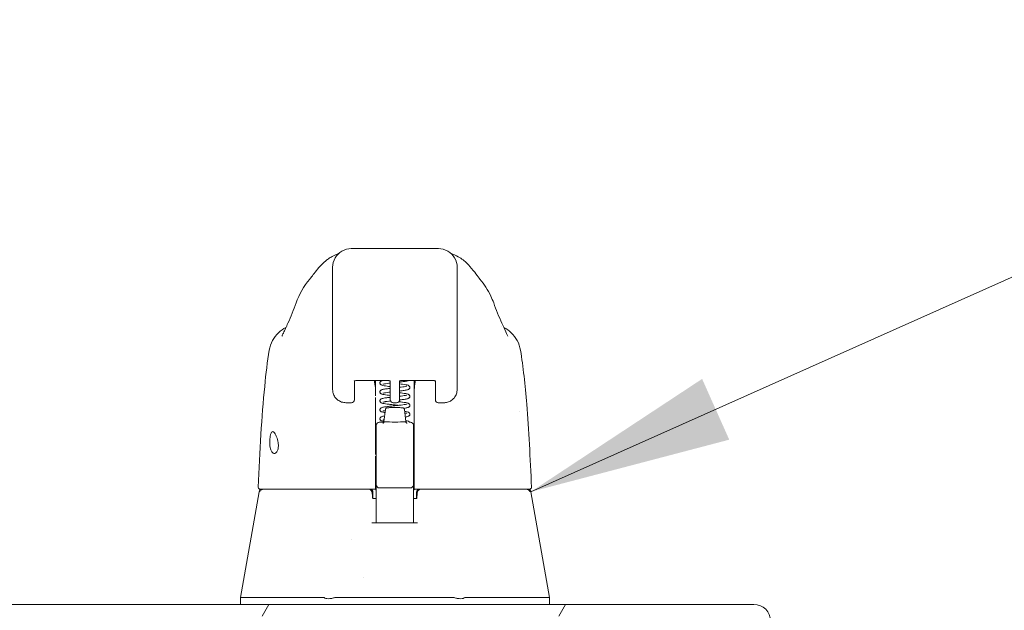
# Model space of a CAD drawing. Units: inches. Extents: x 11 to 211, y 4 to 130.
# Drawn here: x 168 to 174, y 39 to 43 of the extents above; entities that cross this region are included whole.
import ezdxf

# ---------------------------------------------------------------- set-up
doc = ezdxf.new("R2010")
doc.units = ezdxf.units.IN
doc.header["$LTSCALE"] = 13
doc.header["$MEASUREMENT"] = 0
for name, color, linetype, lineweight in [('Hatch (ANSI)', 7, 'Continuous', 5), ('Symbol (ANSI)', 7, 'Continuous', 5), ('Visible (ANSI)', 7, 'Continuous', 5)]:
    doc.layers.add(name, color=color, linetype=linetype, lineweight=lineweight)
doc.styles.add('TAHOMA', font='tahoma.ttf')
doc.dimstyles.new('Default (ANSI)$7', dxfattribs={"dimscale": 13, "dimtxt": 0.07, "dimasz": 0.098425, "dimexe": 0.125, "dimexo": 0.0625, "dimgap": 0.031496, "dimtad": 0, "dimtih": 1, "dimtoh": 1, "dimrnd": 1e-08, "dimzin": 0, "dimdsep": 46, "dimtxsty": 'TAHOMA', "dimcen": 0.09, "dimdle": 0.393701, "dimclrd": 256, "dimclre": 256, "dimclrt": 256, "dimadec": 0, "dimazin": 0, "dimtfac": 1, "dimtofl": 0, "dimtmove": 0, "dimatfit": 3, "dimfxl": 1, "dimtolj": 1, "dimtzin": 0, "dimlwd": -1, "dimlwe": -1, "dimarcsym": 0})

msp = doc.modelspace()

# ---------------------------------------------------------------- hatches: boundary and pattern name
at = {"layer": 'Hatch (ANSI)'}
h = msp.add_hatch(dxfattribs=at)
h.set_pattern_fill('ANSI31', color=256, scale=13, angle=15, style=0)
edge = h.paths.add_edge_path()
edge.add_line((172.24954, 39.37334), (172.24954, 39.25059))
edge.add_line((172.24954, 39.25059), (172.24954, 39.24359))
edge.add_line((172.24954, 39.24359), (172.24954, 38.60359))
edge.add_line((172.24954, 38.60359), (172.32354, 38.60359))
edge.add_line((172.32354, 38.60359), (172.32354, 39.37334))
edge.add_ellipse((172.21829, 39.37334), major_axis=(0, 0.10525), ratio=1, start_angle=270, end_angle=360)
edge.add_line((172.21829, 39.47859), (150.05379, 39.47859))
edge.add_ellipse((150.05379, 39.37334), major_axis=(-0.10525, 0), ratio=1, start_angle=270, end_angle=360)
edge.add_line((149.94854, 39.37334), (149.94854, 38.72859))
edge.add_line((149.94854, 38.72859), (150.00704, 38.72859))
edge.add_line((150.00704, 38.72859), (150.02254, 38.72859))
edge.add_line((150.02254, 38.72859), (150.02254, 38.75485))
edge.add_line((150.02254, 38.75485), (150.02254, 39.22402))
edge.add_line((150.02254, 39.22402), (150.02254, 39.24359))
edge.add_line((150.02254, 39.24359), (150.02254, 39.25059))
edge.add_line((150.02254, 39.25059), (150.02254, 39.37334))
edge.add_ellipse((150.05379, 39.37334), major_axis=(0, 0.03125), ratio=1, start_angle=0, end_angle=90, ccw=False)
edge.add_line((150.05379, 39.40459), (150.17654, 39.40459))
edge.add_line((150.17654, 39.40459), (150.55854, 39.40459))
edge.add_line((150.55854, 39.40459), (171.71354, 39.40459))
edge.add_line((171.71354, 39.40459), (172.09554, 39.40459))
edge.add_line((172.09554, 39.40459), (172.21829, 39.40459))
edge.add_ellipse((172.21829, 39.37334), major_axis=(0.03125, 0), ratio=1, start_angle=0, end_angle=90, ccw=False)

# ---------------------------------------------------------------- linework, layer by layer
at = {"layer": 'Visible (ANSI)'}
for p, q in [((170.22413, 41.7275), (169.67295, 41.7275)), ((169.55484, 41.11726), (169.55484, 41.60939)), ((170.34224, 41.11726), (170.34224, 41.60939)), ((170.48632, 41.53545), (170.48629, 41.53549)), ((169.27184, 41.23463), (169.27184, 41.23463)), ((170.62524, 41.23463), (170.62524, 41.23463)), ((169.15446, 41.08556), (169.15446, 41.08556)), ((169.55484, 41.11726), (169.55484, 41.01497)), ((170.34224, 41.11726), (170.34224, 41.01497)), ((170.74262, 41.08556), (170.74262, 41.08556)), ((169.55484, 40.83781), (169.55484, 41.01497)), ((170.34224, 41.01497), (170.34224, 40.83781)), ((169.69263, 40.89071), (169.69263, 40.78564)), ((169.71114, 40.8945), (169.90051, 40.8945)), ((169.82649, 40.8945), (169.82649, 40.83309)), ((169.91901, 40.78564), (169.91901, 40.89071)), ((169.97807, 40.78564), (169.97807, 40.89071)), ((169.99657, 40.8945), (170.18594, 40.8945)), ((170.07059, 40.83309), (170.07059, 40.8945)), ((170.20445, 40.89071), (170.20445, 40.78564)), ((169.69263, 40.7723), (169.69263, 40.78564)), ((169.82649, 40.78606), (169.82649, 40.42724)), ((169.91901, 40.78564), (169.91901, 40.7723)), ((169.97807, 40.78564), (169.97807, 40.7723)), ((170.07059, 40.78606), (170.07059, 40.79677)), ((170.07059, 40.78606), (170.07059, 40.42724)), ((170.20445, 40.7723), (170.20445, 40.78564)), ((169.63885, 40.75379), (169.63885, 40.75379)), ((169.67413, 40.75379), (169.63885, 40.75379)), ((169.8883, 40.71049), (169.87964, 40.63442)), ((169.93752, 40.75379), (169.95956, 40.75379)), ((170.00879, 40.71049), (170.01744, 40.63442)), ((170.25823, 40.75379), (170.22295, 40.75379)), ((170.73577, 40.70005), (170.73577, 40.70007)), ((169.83043, 40.58614), (169.83043, 40.61136)), ((169.83043, 40.58614), (169.83043, 40.56247)), ((169.85011, 40.63115), (169.87918, 40.63115)), ((170.04092, 40.63115), (170.04697, 40.63115)), ((170.06665, 40.61136), (170.06665, 40.58614)), ((170.06665, 40.56247), (170.06665, 40.58614)), ((169.83043, 40.54491), (169.83043, 40.56247)), ((169.83043, 40.54491), (169.83043, 40.33151)), ((170.06665, 40.56247), (170.06665, 40.54491)), ((170.06665, 40.33151), (170.06665, 40.54491)), ((169.82649, 40.41655), (169.82649, 40.22362)), ((170.07059, 40.41655), (170.07059, 40.42724)), ((170.07059, 40.41655), (170.07059, 40.22362)), ((169.83043, 40.33151), (169.83043, 40.23491)), ((170.06665, 40.23491), (170.06665, 40.33151)), ((169.82649, 40.21754), (169.82649, 40.22362)), ((169.82649, 40.21754), (169.82649, 40.20693)), ((169.83043, 40.23491), (169.83043, 40.06505)), ((169.85011, 40.21523), (170.04697, 40.21523)), ((170.06665, 40.06505), (170.06665, 40.23491)), ((170.07059, 40.22362), (170.07059, 40.21754)), ((170.07059, 40.20693), (170.07059, 40.21754)), ((169.08952, 40.19067), (168.97181, 39.52324)), ((169.09694, 40.20693), (169.10081, 40.20693)), ((169.10081, 40.20693), (169.82649, 40.20693)), ((169.80782, 40.15198), (169.80782, 40.15198)), ((169.80998, 40.18725), (169.80998, 40.14875)), ((169.82649, 40.20693), (169.82649, 40.20623)), ((170.07059, 40.20693), (170.79627, 40.20693)), ((170.07059, 40.20623), (170.07059, 40.20693)), ((170.08553, 40.18725), (170.08553, 40.1491)), ((170.79627, 40.20693), (170.80014, 40.20693)), ((170.80809, 40.19067), (170.92592, 39.52324)), ((169.83043, 40.14788), (169.8117, 40.14788)), ((170.08341, 40.14788), (170.06665, 40.14788)), ((169.83043, 39.99417), (169.83043, 40.06505)), ((170.06665, 40.06505), (170.06665, 39.9941)), ((169.67224, 39.88621), (169.67224, 39.88621)), ((169.74993, 39.64641), (169.74993, 39.64641)), ((172.21829, 39.47859), (150.05379, 39.47859)), ((168.97181, 39.52323), (168.97181, 39.47859)), ((169.0107, 39.52324), (169.50045, 39.52324)), ((169.57357, 39.52324), (170.31851, 39.52324)), ((170.39177, 39.52324), (170.88509, 39.52324)), ((170.92457, 39.52324), (170.92592, 39.52324)), ((170.92593, 39.52295), (170.92593, 39.47859))]:
    msp.add_line(p, q, dxfattribs=at)
for centre, radius, start, end in [((169.67413, 40.7723), 0.0185, 270, 0.000136), ((169.93752, 40.7723), 0.0185, 179.999864, 270), ((169.95956, 40.7723), 0.0185, 270, 0.000113), ((170.22295, 40.7723), 0.0185, 179.999887, 270), ((169.85011, 40.61146), 0.01969, 90, 180.000129), ((170.04697, 40.61146), 0.01969, 359.999871, 90), ((169.09694, 40.21874), 0.01181, 177.724166, 269.999996), ((169.85011, 40.23491), 0.01969, 179.99972, 270), ((170.04697, 40.23491), 0.01969, 270, 0.00028), ((170.80014, 40.21874), 0.01181, 270, 2.275837), ((169.10891, 40.18725), 0.01969, 90.000061, 169.995752), ((169.78496, 40.18725), 0.01969, 4.910228, 90), ((169.7903, 40.18725), 0.01969, 0, 90), ((170.10522, 40.18725), 0.01969, 90, 180), ((170.1101, 40.18725), 0.01969, 90, 175.086526), ((172.21829, 39.37334), 0.10525, 0, 90)]:
    msp.add_arc(centre, radius, start, end, dxfattribs=at)
for centre, major_axis, ratio, start_param, end_param in [((169.50914, 41.31727), (-0.18516, 0.06682), 0.6663213, 6.2831468, 6.2831853), ((170.38794, 41.31727), (0.18516, 0.06682), 0.6663214, 0.0000023, 0.0000419), ((169.63358, 40.83781), (-0.07874, 0), 0.8660254, 0, 0.0000198), ((169.78392, 40.83121), (-0.04251, -0.00342), 0.6696875, 3.0878128, 3.1637798), ((170.11317, 40.83121), (-0.04252, 0.00342), 0.6696298, 6.2609979, 6.3369583), ((169.8264, 39.45202), (0.00007, 1.6849), 0.0000304, 5.6365528, 5.6732292), ((170.07065, 39.45199), (0.00005, -1.68494), 0.0000203, 3.7512131, 3.7878975), ((169.94854, 40.63441), (-0.0689, 0), 0.0427818, 6.2783193, 9.429644), ((169.8101, 40.12705), (-0.09831, 1.14481), 0.0001808, 1.5166919, 1.533905), ((169.78665, 40.16756), (0.01961, 0.00168), 0.0175145, 6.2831819, 6.2995917), ((170.10841, 40.16756), (-0.01961, 0.00169), 0.0172965, 6.2693171, 6.2832029), ((169.81134, 40.15969), (0, -0.01181), 0.7942141, 6.2831678, 6.2832015), ((169.51856, 39.0698), (-0.01817, 0.45345), 0.0574961, 6.2120534, 6.2808816), ((169.51856, 39.0698), (0.05671, 0.45334), 0.172345, 0.0215571, 0.0903852), ((170.37353, 39.0698), (-0.05671, 0.45334), 0.172345, 6.1928001, 6.2616282), ((170.37353, 39.0698), (0.0183, 0.45345), 0.0579147, 0.0023376, 0.0711657), ((170.92592, 39.39425), (0, 0.12899), 0.0012735, 6.2219216, 6.2830043)]:
    msp.add_ellipse(centre, major_axis=major_axis, ratio=ratio, start_param=start_param, end_param=end_param, dxfattribs=at)
for points in [[(169.67295, 41.7275), (169.65234, 41.7275), (169.61114, 41.71646), (169.56588, 41.6712), (169.55484, 41.63), (169.55484, 41.60939)], [(170.34224, 41.60939), (170.34224, 41.63), (170.3312, 41.6712), (170.28594, 41.71646), (170.24474, 41.7275), (170.22413, 41.7275)], [(169.56784, 41.68584), (169.59469, 41.69762), (169.59219, 41.69585), (169.59302, 41.6963)], [(169.58926, 41.69269), (169.58886, 41.69232), (169.58851, 41.69197), (169.58823, 41.69168)], [(170.30406, 41.6963), (170.30489, 41.69585), (170.30239, 41.69762), (170.32924, 41.68584)], [(170.30885, 41.69168), (170.30859, 41.69196), (170.30825, 41.69229), (170.30787, 41.69264)], [(169.32398, 41.38409), (169.34344, 41.43802), (169.37177, 41.4894), (169.41075, 41.53545)], [(169.41079, 41.53549), (169.41078, 41.53548), (169.41076, 41.53546), (169.41075, 41.53545)], [(169.2721, 41.25547), (169.29115, 41.29858), (169.30846, 41.3411), (169.32398, 41.38409)], [(170.5731, 41.38409), (170.58862, 41.3411), (170.60593, 41.29858), (170.62498, 41.25547)], [(169.26839, 41.24727), (169.26961, 41.2499), (169.27085, 41.25263), (169.2721, 41.25547)], [(170.62498, 41.25547), (170.62623, 41.25263), (170.62747, 41.2499), (170.62869, 41.24727)], [(170.34224, 40.83781), (170.34224, 40.8378), (170.34224, 40.83779), (170.34224, 40.83778)], [(170.73576, 40.70004), (170.73576, 40.70005), (170.73576, 40.70006), (170.73576, 40.70006)], [(169.80257, 39.99357), (169.89857, 39.99587), (169.99483, 39.99587), (170.09084, 39.99357)], [(168.97181, 39.52323), (168.97181, 39.52324), (168.97181, 39.52324), (168.97181, 39.52324)], [(169.0107, 39.52324), (169.01055, 39.52324), (169.01041, 39.52324), (169.01026, 39.52323)], [(170.88554, 39.52323), (170.88539, 39.52324), (170.88524, 39.52324), (170.88509, 39.52324)], [(170.92457, 39.52324), (170.92457, 39.52324), (170.92457, 39.52324), (170.92457, 39.52323)], [(170.92593, 39.523), (170.92593, 39.52298), (170.92593, 39.52296), (170.92593, 39.52295)]]:
    msp.add_open_spline(points, degree=3, dxfattribs=at)
for points, knots in [([(169.41079, 41.53549), (169.41802, 41.54403), (169.43278, 41.56394), (169.46201, 41.60063), (169.47305, 41.6142), (169.49647, 41.6378), (169.50582, 41.64656), (169.52407, 41.66071), (169.53114, 41.66575), (169.54755, 41.67593), (169.55711, 41.68114), (169.56784, 41.68584)], [0, 0, 0, 0, 0.7554292, 0.7554292, 1.1322273, 1.1322273, 1.3289998, 1.3289998, 1.4323536, 1.4323536, 1.5394365, 1.5394365, 1.5394365, 1.5394365]), ([(170.32924, 41.68584), (170.34286, 41.67987), (170.35458, 41.6731), (170.37528, 41.65931), (170.3842, 41.65218), (170.40446, 41.63449), (170.41396, 41.62449), (170.43886, 41.59675), (170.45078, 41.58094), (170.47224, 41.55301), (170.48128, 41.54141), (170.48629, 41.53549)], [0, 0, 0, 0, 0.1359785, 0.1359785, 0.2850359, 0.2850359, 0.5288958, 0.5288958, 1.0161374, 1.0161374, 1.5398414, 1.5398414, 1.5398414, 1.5398414]), ([(170.48632, 41.53545), (170.51461, 41.50204), (170.53705, 41.46564), (170.56159, 41.41369), (170.56771, 41.39904), (170.5731, 41.38409)], [0, 0, 0, 0, 0.35881804, 0.35881804, 0.49584854, 0.49584854, 0.49584854, 0.49584854]), ([(169.15446, 41.08556), (169.15794, 41.10655), (169.16495, 41.12722), (169.18479, 41.16443), (169.19775, 41.1815), (169.22679, 41.20916), (169.24284, 41.22049), (169.26003, 41.22915)], [0, 0, 0, 0, 0.16208796, 0.16208796, 0.32130679, 0.32130679, 0.46769887, 0.46769887, 0.46769887, 0.46769887]), ([(169.23368, 41.17366), (169.23368, 41.17366), (169.23426, 41.17468), (169.23656, 41.17903), (169.23866, 41.18321), (169.24466, 41.19569), (169.249, 41.20509), (169.25825, 41.22527), (169.26309, 41.2359), (169.26839, 41.24727)], [0.59371854, 0.59371854, 0.59371854, 0.59371854, 0.66441799, 0.66441799, 0.76616492, 0.76616492, 0.90762965, 0.90762965, 1.03344272, 1.03344272, 1.03344272, 1.03344272]), ([(170.62869, 41.24727), (170.63918, 41.22474), (170.64812, 41.20479), (170.65731, 41.18547), (170.65961, 41.18083), (170.66236, 41.17551), (170.66316, 41.17409), (170.66339, 41.17369), (170.6634, 41.17366), (170.6634, 41.17366)], [0, 0, 0, 0, 0.24933286, 0.24933286, 0.35258645, 0.35258645, 0.42714672, 0.42714672, 0.43874894, 0.43874894, 0.43874894, 0.43874894]), ([(170.63705, 41.22915), (170.65423, 41.22049), (170.67027, 41.20918), (170.6993, 41.18153), (170.71227, 41.16447), (170.73212, 41.12725), (170.73914, 41.10656), (170.74262, 41.08556)], [0.23281217, 0.23281217, 0.23281217, 0.23281217, 0.37910022, 0.37910022, 0.53831484, 0.53831484, 0.7005188, 0.7005188, 0.7005188, 0.7005188]), ([(169.08514, 40.21922), (169.09432, 40.44824), (169.10637, 40.66674), (169.13328, 40.93751), (169.14254, 41.01357), (169.15446, 41.08556)], [0, 0, 0, 0, 1.8492585, 1.8492585, 2.6303347, 2.6303347, 2.6303347, 2.6303347]), ([(170.74262, 41.08556), (170.76, 40.98062), (170.77199, 40.86649), (170.79512, 40.58237), (170.80452, 40.40432), (170.81194, 40.21922)], [0, 0, 0, 0, 1.1385242, 1.1385242, 2.6331957, 2.6331957, 2.6331957, 2.6331957]), ([(169.63885, 40.75379), (169.62984, 40.75379), (169.62059, 40.75522), (169.60343, 40.7609), (169.59527, 40.76515), (169.58102, 40.77586), (169.57472, 40.78241), (169.56463, 40.79701), (169.56073, 40.80523), (169.5562, 40.82079), (169.55509, 40.82815), (169.55489, 40.83544)], [0, 0, 0, 0, 0.07041795, 0.07041795, 0.13927625, 0.13927625, 0.20739427, 0.20739427, 0.2755754, 0.2755754, 0.33205133, 0.33205133, 0.33205133, 0.33205133]), ([(169.69112, 40.88969), (169.69112, 40.88969), (169.69114, 40.88971), (169.69129, 40.88984), (169.69161, 40.8901), (169.6927, 40.89077), (169.6935, 40.89119), (169.69559, 40.89207), (169.69694, 40.89253), (169.70015, 40.89339), (169.70205, 40.89377), (169.70623, 40.89433), (169.70851, 40.89449), (169.71092, 40.8945), (169.71103, 40.8945), (169.71114, 40.8945)], [6.7415624, 6.7415624, 6.7415624, 6.7415624, 6.7941724, 6.7941724, 6.9685148, 6.9685148, 7.1543784, 7.1543784, 7.3626739, 7.3626739, 7.5940707, 7.5940707, 7.8420648, 7.8420648, 7.8539816, 7.8539816, 7.8539816, 7.8539816]), ([(169.82637, 40.83525), (169.8245, 40.85166), (169.8226, 40.86746), (169.82016, 40.88664), (169.81965, 40.89059), (169.81914, 40.8945)], [-0.43887511, -0.43887511, -0.43887511, -0.43887511, -0.21943725, -0.21943725, -0.16166132, -0.16166132, -0.16166132, -0.16166132]), ([(169.85405, 40.87837), (169.85405, 40.87997), (169.85439, 40.88162), (169.85554, 40.88452), (169.85635, 40.88579), (169.85804, 40.88779), (169.85893, 40.88855), (169.86107, 40.8901), (169.8623, 40.89074), (169.86615, 40.89246), (169.86884, 40.89323), (169.87276, 40.89417), (169.87348, 40.89434), (169.87422, 40.8945)], [0, 0, 0, 0, 0.0151894, 0.0151894, 0.0301063, 0.0301063, 0.04525367, 0.04525367, 0.06769154, 0.06769154, 0.11712231, 0.11712231, 0.12777569, 0.12777569, 0.12777569, 0.12777569]), ([(169.91901, 40.85571), (169.91228, 40.85649), (169.90581, 40.85727), (169.89244, 40.85904), (169.88571, 40.86005), (169.87425, 40.86214), (169.86963, 40.86316), (169.86362, 40.86534), (169.86167, 40.86615), (169.85837, 40.86864), (169.85714, 40.86981), (169.8556, 40.87224), (169.85516, 40.87313), (169.85433, 40.87543), (169.85405, 40.87692), (169.85405, 40.87837)], [0.40810307, 0.40810307, 0.40810307, 0.40810307, 0.46279621, 0.46279621, 0.53225205, 0.53225205, 0.60510723, 0.60510723, 0.64223916, 0.64223916, 0.66263012, 0.66263012, 0.67233007, 0.67233007, 0.68612776, 0.68612776, 0.68612776, 0.68612776]), ([(169.85405, 40.82188), (169.85405, 40.82348), (169.85439, 40.82513), (169.85555, 40.82802), (169.85636, 40.8293), (169.85806, 40.83131), (169.85895, 40.83207), (169.8611, 40.83362), (169.86232, 40.83425), (169.86618, 40.83597), (169.86888, 40.83675), (169.87539, 40.83831), (169.87918, 40.83904), (169.8906, 40.84097), (169.89933, 40.84216), (169.91215, 40.84373), (169.91554, 40.84413), (169.91901, 40.84454)], [0, 0, 0, 0, 0.01521672, 0.01521672, 0.03015632, 0.03015632, 0.04541097, 0.04541097, 0.06781355, 0.06781355, 0.11739904, 0.11739904, 0.16738088, 0.16738088, 0.249889, 0.249889, 0.27798959, 0.27798959, 0.27798959, 0.27798959]), ([(169.91901, 40.87739), (169.91582, 40.87702), (169.91271, 40.87664), (169.90216, 40.87533), (169.89521, 40.87438), (169.88389, 40.87256), (169.87927, 40.87164), (169.87503, 40.87054), (169.87405, 40.87022), (169.87329, 40.86994), (169.87316, 40.86987), (169.87316, 40.86987)], [0.43168397, 0.43168397, 0.43168397, 0.43168397, 0.45794135, 0.45794135, 0.5244171, 0.5244171, 0.58871723, 0.58871723, 0.61667091, 0.61667091, 0.6299247, 0.6299247, 0.6299247, 0.6299247]), ([(169.92053, 40.88969), (169.92053, 40.88969), (169.92051, 40.88971), (169.92036, 40.88984), (169.92003, 40.8901), (169.91894, 40.89077), (169.91815, 40.89119), (169.91605, 40.89207), (169.91471, 40.89253), (169.9115, 40.89339), (169.90959, 40.89377), (169.90542, 40.89433), (169.90313, 40.89449), (169.90073, 40.8945), (169.90062, 40.8945), (169.90051, 40.8945)], [3.5999698, 3.5999698, 3.5999698, 3.5999698, 3.6525798, 3.6525798, 3.8269222, 3.8269222, 4.0127857, 4.0127857, 4.2210812, 4.2210812, 4.4524781, 4.4524781, 4.7004722, 4.7004722, 4.712389, 4.712389, 4.712389, 4.712389]), ([(169.99657, 40.8945), (169.99422, 40.8945), (169.99187, 40.89435), (169.98748, 40.89378), (169.98544, 40.89337), (169.98199, 40.89242), (169.98054, 40.89189), (169.9784, 40.89093), (169.97764, 40.89048), (169.97675, 40.88988), (169.97655, 40.88969), (169.97655, 40.88969)], [4.712389, 4.712389, 4.712389, 4.712389, 4.9666992, 4.9666992, 5.2149649, 5.2149649, 5.4452887, 5.4452887, 5.6494463, 5.6494463, 5.8248082, 5.8248082, 5.8248082, 5.8248082]), ([(170.03519, 40.8945), (170.03463, 40.8942), (170.03407, 40.89393), (170.03082, 40.89249), (170.02807, 40.89171), (170.0215, 40.89015), (170.01769, 40.88941), (170.00628, 40.8875), (169.9976, 40.88631), (169.98486, 40.88475), (169.98151, 40.88436), (169.97807, 40.88396)], [0.05788311, 0.05788311, 0.05788311, 0.05788311, 0.06816736, 0.06816736, 0.1184251, 0.1184251, 0.1682991, 0.1682991, 0.25023006, 0.25023006, 0.27807785, 0.27807785, 0.27807785, 0.27807785]), ([(169.97807, 40.87278), (169.98493, 40.87199), (169.99151, 40.87119), (170.00495, 40.8694), (170.01166, 40.8684), (170.02306, 40.86631), (170.02766, 40.86528), (170.0336, 40.86309), (170.03553, 40.86228), (170.03878, 40.85979), (170.04, 40.85861), (170.04151, 40.8562), (170.04194, 40.85533), (170.04275, 40.85305), (170.04303, 40.85157), (170.04303, 40.85013)], [0.40814654, 0.40814654, 0.40814654, 0.40814654, 0.46387046, 0.46387046, 0.53335168, 0.53335168, 0.6062965, 0.6062965, 0.64282783, 0.64282783, 0.66293917, 0.66293917, 0.67236953, 0.67236953, 0.68609159, 0.68609159, 0.68609159, 0.68609159]), ([(169.97807, 40.8511), (169.98122, 40.85147), (169.98429, 40.85184), (169.99481, 40.85315), (170.00178, 40.8541), (170.01311, 40.85592), (170.01775, 40.85684), (170.02201, 40.85795), (170.02301, 40.85826), (170.02378, 40.85855), (170.02393, 40.85862), (170.02393, 40.85862)], [0.43159468, 0.43159468, 0.43159468, 0.43159468, 0.45752577, 0.45752577, 0.52401179, 0.52401179, 0.58833601, 0.58833601, 0.61632435, 0.61632435, 0.62965205, 0.62965205, 0.62965205, 0.62965205]), ([(170.04303, 40.85013), (170.04303, 40.84852), (170.04269, 40.84687), (170.04153, 40.84398), (170.04073, 40.84271), (170.03903, 40.8407), (170.03814, 40.83994), (170.03596, 40.83836), (170.03472, 40.83772), (170.03078, 40.83598), (170.02802, 40.8352), (170.02144, 40.83364), (170.01765, 40.83291), (170.00627, 40.831), (169.99759, 40.82982), (169.98486, 40.82826), (169.98151, 40.82786), (169.97807, 40.82746)], [0, 0, 0, 0, 0.01523263, 0.01523263, 0.03018234, 0.03018234, 0.0455139, 0.0455139, 0.06831381, 0.06831381, 0.11878332, 0.11878332, 0.168348, 0.168348, 0.25024485, 0.25024485, 0.27808104, 0.27808104, 0.27808104, 0.27808104]), ([(170.07794, 40.8945), (170.07743, 40.89059), (170.07692, 40.88664), (170.07448, 40.86746), (170.07258, 40.85166), (170.07071, 40.83525)], [-0.27721289, -0.27721289, -0.27721289, -0.27721289, -0.21943736, -0.21943736, -0.00000099, -0.00000099, -0.00000099, -0.00000099]), ([(170.18594, 40.8945), (170.18829, 40.8945), (170.19065, 40.89435), (170.19503, 40.89378), (170.19707, 40.89337), (170.20052, 40.89242), (170.20197, 40.89189), (170.20411, 40.89093), (170.20488, 40.89048), (170.20576, 40.88988), (170.20596, 40.88969), (170.20596, 40.88969)], [1.5707963, 1.5707963, 1.5707963, 1.5707963, 1.8251065, 1.8251065, 2.0733722, 2.0733722, 2.3036961, 2.3036961, 2.5078537, 2.5078537, 2.6832155, 2.6832155, 2.6832155, 2.6832155]), ([(170.34224, 40.83778), (170.34224, 40.82833), (170.34066, 40.81871), (170.33454, 40.80109), (170.33004, 40.7928), (170.31888, 40.77861), (170.31217, 40.77246), (170.29741, 40.76276), (170.28918, 40.75908), (170.27339, 40.75479), (170.26574, 40.75378), (170.2582, 40.75378)], [0, 0, 0, 0, 0.07314185, 0.07314185, 0.14365423, 0.14365423, 0.21171595, 0.21171595, 0.27950892, 0.27950892, 0.33821829, 0.33821829, 0.33821829, 0.33821829]), ([(169.91901, 40.79921), (169.91226, 40.8), (169.90577, 40.80078), (169.89238, 40.80256), (169.88566, 40.80356), (169.87421, 40.80565), (169.86959, 40.80668), (169.8636, 40.80885), (169.86164, 40.80967), (169.85836, 40.81216), (169.85713, 40.81333), (169.85559, 40.81576), (169.85515, 40.81665), (169.85433, 40.81895), (169.85405, 40.82043), (169.85405, 40.82188)], [0.40810004, 0.40810004, 0.40810004, 0.40810004, 0.46297647, 0.46297647, 0.53243768, 0.53243768, 0.60530455, 0.60530455, 0.64234018, 0.64234018, 0.66268816, 0.66268816, 0.67237142, 0.67237142, 0.68611962, 0.68611962, 0.68611962, 0.68611962]), ([(169.85405, 40.76538), (169.85405, 40.76698), (169.85439, 40.76864), (169.85555, 40.77153), (169.85636, 40.7728), (169.85806, 40.77482), (169.85897, 40.77559), (169.86113, 40.77714), (169.86235, 40.77777), (169.86622, 40.77949), (169.86893, 40.78026), (169.87596, 40.78195), (169.88044, 40.78279), (169.88561, 40.78362)], [0, 0, 0, 0, 0.01523822, 0.01523822, 0.03019638, 0.03019638, 0.0455352, 0.0455352, 0.06802338, 0.06802338, 0.11773416, 0.11773416, 0.17536935, 0.17536935, 0.17536935, 0.17536935]), ([(169.91901, 40.82089), (169.91582, 40.82052), (169.91271, 40.82015), (169.90217, 40.81883), (169.89521, 40.81788), (169.8839, 40.81606), (169.87927, 40.81515), (169.87503, 40.81404), (169.87405, 40.81373), (169.87329, 40.81344), (169.87315, 40.81338), (169.87315, 40.81338)], [0.43168772, 0.43168772, 0.43168772, 0.43168772, 0.45794202, 0.45794202, 0.52441242, 0.52441242, 0.58870452, 0.58870452, 0.61665131, 0.61665131, 0.62995494, 0.62995494, 0.62995494, 0.62995494]), ([(169.88561, 40.78362), (169.89232, 40.78471), (169.90034, 40.78579), (169.91225, 40.78725), (169.91559, 40.78764), (169.91901, 40.78804)], [0, 0, 0, 0, 0.07500131, 0.07500131, 0.10269239, 0.10269239, 0.10269239, 0.10269239]), ([(170.04303, 40.79363), (170.04303, 40.79203), (170.04269, 40.79037), (170.04153, 40.78748), (170.04072, 40.78621), (170.03903, 40.7842), (170.03813, 40.78343), (170.03595, 40.78186), (170.0347, 40.78122), (170.03076, 40.77947), (170.028, 40.7787), (170.02142, 40.77714), (170.01764, 40.77641), (170.00627, 40.77451), (169.99758, 40.77332), (169.98484, 40.77176), (169.98147, 40.77136), (169.97802, 40.77096)], [0, 0, 0, 0, 0.01525033, 0.01525033, 0.03021635, 0.03021635, 0.04556903, 0.04556903, 0.06842089, 0.06842089, 0.11894074, 0.11894074, 0.16833738, 0.16833738, 0.25027197, 0.25027197, 0.27820524, 0.27820524, 0.27820524, 0.27820524]), ([(169.97807, 40.81629), (169.98495, 40.81549), (169.99156, 40.81469), (170.00501, 40.8129), (170.01171, 40.8119), (170.0231, 40.8098), (170.0277, 40.80878), (170.03363, 40.80658), (170.03555, 40.80577), (170.0388, 40.80328), (170.04002, 40.80209), (170.04152, 40.79967), (170.04195, 40.79881), (170.04276, 40.79654), (170.04303, 40.79506), (170.04303, 40.79363)], [0.40814171, 0.40814171, 0.40814171, 0.40814171, 0.46406218, 0.46406218, 0.53354978, 0.53354978, 0.60650995, 0.60650995, 0.64293801, 0.64293801, 0.6630048, 0.6630048, 0.67242731, 0.67242731, 0.68608239, 0.68608239, 0.68608239, 0.68608239]), ([(169.97807, 40.79461), (169.98127, 40.79498), (169.98438, 40.79536), (169.99493, 40.79667), (170.00188, 40.79762), (170.01319, 40.79944), (170.01782, 40.80035), (170.02205, 40.80146), (170.02303, 40.80178), (170.02379, 40.80206), (170.02393, 40.80213), (170.02393, 40.80213)], [0.2562978, 0.2562978, 0.2562978, 0.2562978, 0.2825957, 0.2825957, 0.34907035, 0.34907035, 0.41337138, 0.41337138, 0.44131463, 0.44131463, 0.45440849, 0.45440849, 0.45440849, 0.45440849]), ([(169.96953, 40.73713), (169.96313, 40.73785), (169.95648, 40.73858), (169.94111, 40.74025), (169.93221, 40.74122), (169.91529, 40.74314), (169.90707, 40.74411), (169.89227, 40.74608), (169.88556, 40.74708), (169.87412, 40.74917), (169.86952, 40.7502), (169.86355, 40.75238), (169.86159, 40.7532), (169.85832, 40.75569), (169.8571, 40.75687), (169.85558, 40.7593), (169.85514, 40.76019), (169.85432, 40.76247), (169.85405, 40.76395), (169.85405, 40.76538)], [0.27737192, 0.27737192, 0.27737192, 0.27737192, 0.32811164, 0.32811164, 0.39520601, 0.39520601, 0.46335243, 0.46335243, 0.53282394, 0.53282394, 0.60572175, 0.60572175, 0.64255346, 0.64255346, 0.66280731, 0.66280731, 0.67244327, 0.67244327, 0.68610753, 0.68610753, 0.68610753, 0.68610753]), ([(169.85405, 40.70888), (169.85405, 40.71049), (169.85439, 40.71214), (169.85555, 40.71504), (169.85636, 40.71631), (169.85807, 40.71832), (169.85897, 40.71909), (169.86114, 40.72066), (169.86238, 40.72129), (169.86626, 40.72301), (169.86897, 40.72378), (169.8755, 40.72534), (169.8793, 40.72607), (169.89074, 40.728), (169.89949, 40.72919), (169.91733, 40.73137), (169.92641, 40.7324), (169.94448, 40.73438), (169.95368, 40.73537), (169.97117, 40.7373), (169.97969, 40.73828), (169.99493, 40.74017), (170.00189, 40.74113), (170.01319, 40.74294), (170.01782, 40.74386), (170.02205, 40.74496), (170.02303, 40.74528), (170.02379, 40.74557), (170.02393, 40.74563), (170.02393, 40.74563)], [0, 0, 0, 0, 0.01525432, 0.01525432, 0.03022629, 0.03022629, 0.04558296, 0.04558296, 0.06826127, 0.06826127, 0.11794199, 0.11794199, 0.16785815, 0.16785815, 0.25038521, 0.25038521, 0.32154711, 0.32154711, 0.39029003, 0.39029003, 0.45791307, 0.45791307, 0.52438179, 0.52438179, 0.58867557, 0.58867557, 0.61661149, 0.61661149, 0.62978928, 0.62978928, 0.62978928, 0.62978928]), ([(169.88769, 40.76017), (169.88253, 40.75931), (169.87828, 40.75843), (169.87454, 40.7574), (169.8737, 40.75711), (169.87322, 40.75691), (169.87315, 40.75688), (169.87315, 40.75688)], [0, 0, 0, 0, 0.062214261, 0.062214261, 0.089478003, 0.089478003, 0.098632067, 0.098632067, 0.098632067, 0.098632067]), ([(169.92069, 40.76459), (169.91691, 40.76415), (169.91323, 40.76371), (169.90216, 40.76234), (169.89521, 40.76139), (169.88886, 40.76036), (169.88827, 40.76027), (169.88769, 40.76017)], [0.42710067, 0.42710067, 0.42710067, 0.42710067, 0.45794288, 0.45794288, 0.52440694, 0.52440694, 0.53136212, 0.53136212, 0.53136212, 0.53136212]), ([(169.8883, 40.71049), (169.88844, 40.71178), (169.88881, 40.71307), (169.88991, 40.71539), (169.89065, 40.71645), (169.89232, 40.71822), (169.89329, 40.71896), (169.89497, 40.71994), (169.89571, 40.72026), (169.8969, 40.72069), (169.89738, 40.72083), (169.89853, 40.72112), (169.89913, 40.72123), (169.90156, 40.72162), (169.90352, 40.7218), (169.90831, 40.72215), (169.91098, 40.72229), (169.91812, 40.72259), (169.92299, 40.72274), (169.93308, 40.72293), (169.93838, 40.72299), (169.94895, 40.72304), (169.95435, 40.72302), (169.96462, 40.72292), (169.96962, 40.72284), (169.97867, 40.7226), (169.98281, 40.72245), (169.98984, 40.72209), (169.99275, 40.72189), (169.99638, 40.72149), (169.99747, 40.72135), (169.99926, 40.72095), (169.99977, 40.72082), (170.00093, 40.72043), (170.00158, 40.72018), (170.00301, 40.71944), (170.00379, 40.71895), (170.00522, 40.71777), (170.00588, 40.71708), (170.00716, 40.71539), (170.00773, 40.71433), (170.00846, 40.71234), (170.00868, 40.71142), (170.00879, 40.71049)], [0, 0, 0, 0, 0.01010154, 0.01010154, 0.0199862, 0.0199862, 0.02962944, 0.02962944, 0.03770893, 0.03770893, 0.04498462, 0.04498462, 0.05686874, 0.05686874, 0.0925396, 0.0925396, 0.12430723, 0.12430723, 0.16786678, 0.16786678, 0.20859792, 0.20859792, 0.24877286, 0.24877286, 0.2888646, 0.2888646, 0.32917377, 0.32917377, 0.37038995, 0.37038995, 0.39395843, 0.39395843, 0.40236371, 0.40236371, 0.4099805, 0.4099805, 0.41777022, 0.41777022, 0.42529351, 0.42529351, 0.43447424, 0.43447424, 0.44173693, 0.44173693, 0.44173693, 0.44173693]), ([(169.97365, 40.7603), (169.98213, 40.75933), (169.99031, 40.75836), (170.00505, 40.7564), (170.01174, 40.75539), (170.02313, 40.7533), (170.02772, 40.75227), (170.03364, 40.75008), (170.03557, 40.74927), (170.03881, 40.74677), (170.04003, 40.74558), (170.04153, 40.74316), (170.04196, 40.74229), (170.04276, 40.74003), (170.04303, 40.73856), (170.04303, 40.73713)], [0.39626311, 0.39626311, 0.39626311, 0.39626311, 0.46416359, 0.46416359, 0.53365494, 0.53365494, 0.60662304, 0.60662304, 0.64299872, 0.64299872, 0.66304347, 0.66304347, 0.6724994, 0.6724994, 0.68607767, 0.68607767, 0.68607767, 0.68607767]), ([(170.04303, 40.73713), (170.04303, 40.73553), (170.04269, 40.73387), (170.04153, 40.73098), (170.04072, 40.72971), (170.03902, 40.7277), (170.03812, 40.72693), (170.03594, 40.72536), (170.03469, 40.72471), (170.03075, 40.72298), (170.028, 40.7222), (170.02142, 40.72064), (170.01763, 40.71991), (170.01076, 40.71876), (170.00798, 40.71833), (170.00502, 40.7179)], [0, 0, 0, 0, 0.01526198, 0.01526198, 0.03023892, 0.03023892, 0.04560534, 0.04560534, 0.06848825, 0.06848825, 0.11883724, 0.11883724, 0.16844187, 0.16844187, 0.19813833, 0.19813833, 0.19813833, 0.19813833]), ([(169.88603, 40.69057), (169.88386, 40.69092), (169.88181, 40.69127), (169.87405, 40.69269), (169.86946, 40.69372), (169.8635, 40.6959), (169.86156, 40.69672), (169.85829, 40.69922), (169.85707, 40.7004), (169.85556, 40.70283), (169.85513, 40.70371), (169.85432, 40.70599), (169.85405, 40.70746), (169.85405, 40.70888)], [0.50926829, 0.50926829, 0.50926829, 0.50926829, 0.53314673, 0.53314673, 0.6060709, 0.6060709, 0.64272968, 0.64272968, 0.66290393, 0.66290393, 0.67249847, 0.67249847, 0.68609491, 0.68609491, 0.68609491, 0.68609491]), ([(169.85405, 40.65239), (169.85405, 40.65399), (169.85439, 40.65564), (169.85555, 40.65854), (169.85636, 40.65981), (169.85807, 40.66183), (169.85897, 40.6626), (169.86116, 40.66417), (169.8624, 40.66481), (169.86629, 40.66652), (169.86901, 40.66729), (169.87554, 40.66885), (169.87934, 40.66958), (169.88367, 40.67031), (169.8837, 40.67032), (169.88373, 40.67032)], [0, 0, 0, 0, 0.01526418, 0.01526418, 0.0302444, 0.0302444, 0.04561274, 0.04561274, 0.06848197, 0.06848197, 0.11816713, 0.11816713, 0.16801435, 0.16801435, 0.16832367, 0.16832367, 0.16832367, 0.16832367]), ([(169.87973, 40.63515), (169.87394, 40.63622), (169.86938, 40.63724), (169.86346, 40.63943), (169.86152, 40.64024), (169.85827, 40.64275), (169.85705, 40.64393), (169.85555, 40.64636), (169.85512, 40.64724), (169.85432, 40.6495), (169.85405, 40.65097), (169.85405, 40.65239)], [0.53387669, 0.53387669, 0.53387669, 0.53387669, 0.60641186, 0.60641186, 0.64290143, 0.64290143, 0.6629977, 0.6629977, 0.67254933, 0.67254933, 0.68608445, 0.68608445, 0.68608445, 0.68608445]), ([(169.88752, 40.70365), (169.88281, 40.70285), (169.8789, 40.70206), (169.87503, 40.70105), (169.87405, 40.70073), (169.87329, 40.70045), (169.87315, 40.70038), (169.87315, 40.70038)], [0.532032309, 0.532032309, 0.532032309, 0.532032309, 0.588795314, 0.588795314, 0.61670023, 0.61670023, 0.62995686, 0.62995686, 0.62995686, 0.62995686]), ([(170.01008, 40.6991), (170.01266, 40.69869), (170.01507, 40.69829), (170.02313, 40.6968), (170.02772, 40.69578), (170.03365, 40.69358), (170.03557, 40.69277), (170.03882, 40.69026), (170.04004, 40.68908), (170.04154, 40.68665), (170.04197, 40.68577), (170.04276, 40.68351), (170.04303, 40.68205), (170.04303, 40.68064)], [0.50575414, 0.50575414, 0.50575414, 0.50575414, 0.53367557, 0.53367557, 0.606645, 0.606645, 0.64301421, 0.64301421, 0.66305678, 0.66305678, 0.6725733, 0.6725733, 0.68607635, 0.68607635, 0.68607635, 0.68607635]), ([(170.01155, 40.68621), (170.01537, 40.68689), (170.01856, 40.68755), (170.02206, 40.68847), (170.02304, 40.68878), (170.02379, 40.68907), (170.02393, 40.68913), (170.02393, 40.68913)], [0.54016952, 0.54016952, 0.54016952, 0.54016952, 0.58877291, 0.58877291, 0.616689801, 0.616689801, 0.629855567, 0.629855567, 0.629855567, 0.629855567]), ([(170.04303, 40.68064), (170.04303, 40.67903), (170.04269, 40.67738), (170.04153, 40.67448), (170.04072, 40.67321), (170.03902, 40.6712), (170.03812, 40.67043), (170.03593, 40.66885), (170.03468, 40.66821), (170.03076, 40.66649), (170.02802, 40.66571), (170.02167, 40.66421), (170.01816, 40.66352), (170.0142, 40.66285)], [0, 0, 0, 0, 0.01526748, 0.01526748, 0.03024984, 0.03024984, 0.04562255, 0.04562255, 0.06851549, 0.06851549, 0.11863687, 0.11863687, 0.16504629, 0.16504629, 0.16504629, 0.16504629]), ([(169.87184, 40.62353), (169.87184, 40.62353), (169.87185, 40.62353), (169.87193, 40.62355), (169.87208, 40.62359), (169.87257, 40.62376), (169.8728, 40.62385), (169.87351, 40.62418), (169.87407, 40.62444), (169.87547, 40.62545), (169.87618, 40.62603), (169.87768, 40.62784), (169.87845, 40.62901), (169.87939, 40.63171), (169.87964, 40.63305), (169.87964, 40.63441)], [2.96117814, 2.96117814, 2.96117814, 2.96117814, 2.97753942, 2.97753942, 3.02360116, 3.02360116, 3.04836993, 3.04836993, 3.08252947, 3.08252947, 3.10626493, 3.10626493, 3.1266622, 3.1266622, 3.14159265, 3.14159265, 3.14159265, 3.14159265]), ([(169.88095, 40.64594), (169.87913, 40.64557), (169.87756, 40.64521), (169.87502, 40.64455), (169.87404, 40.64424), (169.87329, 40.64395), (169.87315, 40.64389), (169.87315, 40.64389)], [0.56122991, 0.56122991, 0.56122991, 0.56122991, 0.588825705, 0.588825705, 0.616723818, 0.616723818, 0.629929053, 0.629929053, 0.629929053, 0.629929053]), ([(170.01663, 40.6415), (170.01685, 40.64146), (170.01707, 40.64142), (170.02312, 40.64031), (170.0277, 40.63928), (170.03364, 40.63709), (170.03557, 40.63627), (170.03882, 40.63377), (170.04003, 40.63258), (170.04128, 40.63057), (170.0415, 40.63018), (170.0417, 40.62977)], [0.53089159, 0.53089159, 0.53089159, 0.53089159, 0.533585, 0.533585, 0.6065466, 0.6065466, 0.64296865, 0.64296865, 0.66303397, 0.66303397, 0.66755826, 0.66755826, 0.66755826, 0.66755826]), ([(170.01744, 40.63441), (170.01744, 40.63311), (170.01767, 40.63182), (170.01844, 40.6295), (170.01899, 40.62851), (170.0202, 40.62678), (170.02085, 40.62614), (170.02205, 40.6251), (170.02257, 40.62476), (170.02349, 40.62421), (170.02386, 40.62404), (170.02454, 40.62374), (170.02479, 40.62366), (170.02517, 40.62354), (170.02524, 40.62353), (170.02524, 40.62353)], [0, 0, 0, 0, 0.01427645, 0.01427645, 0.02994121, 0.02994121, 0.04918285, 0.04918285, 0.0716485, 0.0716485, 0.09785621, 0.09785621, 0.1343942, 0.1343942, 0.18041452, 0.18041452, 0.18041452, 0.18041452]), ([(170.01796, 40.63097), (170.01902, 40.6312), (170.01997, 40.63143), (170.02206, 40.63197), (170.02304, 40.63229), (170.02379, 40.63257), (170.02393, 40.63264), (170.02393, 40.63264)], [0.57093554, 0.57093554, 0.57093554, 0.57093554, 0.588825888, 0.588825888, 0.616728327, 0.616728327, 0.629909006, 0.629909006, 0.629909006, 0.629909006]), ([(169.15737, 40.50221), (169.15728, 40.50751), (169.15739, 40.51279), (169.15796, 40.5232), (169.15843, 40.52828), (169.16006, 40.54095), (169.16147, 40.54793), (169.16493, 40.55945), (169.16694, 40.56389), (169.17129, 40.56956), (169.17356, 40.57098), (169.17841, 40.57121), (169.18095, 40.57006), (169.18634, 40.56528), (169.18916, 40.5616), (169.19506, 40.55166), (169.1981, 40.54526), (169.20294, 40.53259), (169.20483, 40.5268), (169.20805, 40.51473), (169.20937, 40.50852), (169.21031, 40.50221)], [-0.56928744, -0.56928744, -0.56928744, -0.56928744, -0.52888577, -0.52888577, -0.48768411, -0.48768411, -0.42024216, -0.42024216, -0.35307171, -0.35307171, -0.29129274, -0.29129274, -0.2304014, -0.2304014, -0.16717789, -0.16717789, -0.09852884, -0.09852884, -0.04859211, -0.04859211, -0.000001, -0.000001, -0.000001, -0.000001]), ([(169.21031, 40.50221), (169.21109, 40.497), (169.2116, 40.49179), (169.21198, 40.48157), (169.21186, 40.47664), (169.21069, 40.46454), (169.20917, 40.45796), (169.2046, 40.4462), (169.20145, 40.44144), (169.19503, 40.43555), (169.19188, 40.43397), (169.18575, 40.43302), (169.18276, 40.43351), (169.17665, 40.4366), (169.17356, 40.43945), (169.16755, 40.44819), (169.16478, 40.45443), (169.16097, 40.46778), (169.1597, 40.47423), (169.15796, 40.48793), (169.15748, 40.49503), (169.15737, 40.50221)], [-0.57392807, -0.57392807, -0.57392807, -0.57392807, -0.53381403, -0.53381403, -0.49391427, -0.49391427, -0.43075969, -0.43075969, -0.35976568, -0.35976568, -0.30059841, -0.30059841, -0.24545309, -0.24545309, -0.18315135, -0.18315135, -0.11040726, -0.11040726, -0.05467869, -0.05467869, -0.000001, -0.000001, -0.000001, -0.000001]), ([(169.10987, 40.20619), (169.10758, 40.20563), (169.10526, 40.2047), (169.1031, 40.20332), (169.10094, 40.20194), (169.09895, 40.20012), (169.09738, 40.19796), (169.09581, 40.19581), (169.09465, 40.19334), (169.09403, 40.19071)], [0, 0, 0, 0, 0.3333333, 0.3333333, 0.3333333, 0.6666667, 0.6666667, 0.6666667, 1, 1, 1, 1]), ([(169.10987, 40.20619), (169.11112, 40.2065), (169.11243, 40.20669), (169.11493, 40.2069), (169.11611, 40.20693), (169.1171, 40.20693)], [-0.039762874, -0.039762874, -0.039762874, -0.039762874, -0.019191232, -0.019191232, 0, 0, 0, 0]), ([(169.78332, 40.20693), (169.78569, 40.20693), (169.78805, 40.2065), (169.79266, 40.20477), (169.79485, 40.20341), (169.79858, 40.19997), (169.80009, 40.19791), (169.80198, 40.19391), (169.80254, 40.19209), (169.8029, 40.18979), (169.80295, 40.18937), (169.80299, 40.18893)], [-0.071860631, -0.071860631, -0.071860631, -0.071860631, -0.053754529, -0.053754529, -0.034212128, -0.034212128, -0.014696355, -0.014696355, 0, 0, 0.003339543, 0.003339543, 0.003339543, 0.003339543]), ([(169.80627, 40.16925), (169.80662, 40.1651), (169.807, 40.16088), (169.80751, 40.15524), (169.80767, 40.15358), (169.80782, 40.15198)], [0, 0, 0, 0, 0.031734116, 0.031734116, 0.045366813, 0.045366813, 0.045366813, 0.045366813]), ([(169.80782, 40.15197), (169.80782, 40.15193), (169.80784, 40.15182), (169.80795, 40.15144), (169.80808, 40.1511), (169.80855, 40.15023), (169.80896, 40.14968), (169.80979, 40.14889), (169.81017, 40.1486), (169.8109, 40.14816), (169.81124, 40.14802), (169.81169, 40.14787), (169.8118, 40.14786), (169.8118, 40.14786)], [0.002157385, 0.002157385, 0.002157385, 0.002157385, 0.006759127, 0.006759127, 0.013670346, 0.013670346, 0.023245471, 0.023245471, 0.030330342, 0.030330342, 0.037613317, 0.037613317, 0.044253348, 0.044253348, 0.044253348, 0.044253348]), ([(169.83043, 40.20034), (169.82943, 40.20157), (169.82858, 40.20264), (169.82729, 40.20441), (169.82682, 40.20515), (169.82653, 40.2059), (169.82649, 40.20608), (169.82649, 40.20623)], [0.0126935585, 0.0126935585, 0.0126935585, 0.0126935585, 0.0164474898, 0.0164474898, 0.0201205802, 0.0201205802, 0.0214545601, 0.0214545601, 0.0214545601, 0.0214545601]), ([(170.07059, 40.20623), (170.07059, 40.20618), (170.07058, 40.20613), (170.07052, 40.20568), (170.07025, 40.20516), (170.0693, 40.2037), (170.06857, 40.20274), (170.06738, 40.20124), (170.06702, 40.2008), (170.06665, 40.20034)], [0.0452721816, 0.0452721816, 0.0452721816, 0.0452721816, 0.0456674178, 0.0456674178, 0.048563789, 0.048563789, 0.0520754101, 0.0520754101, 0.0534894516, 0.0534894516, 0.0534894516, 0.0534894516]), ([(170.0833, 40.14785), (170.0833, 40.14785), (170.08332, 40.14786), (170.08347, 40.14789), (170.08376, 40.14797), (170.08454, 40.14834), (170.08502, 40.14865), (170.08611, 40.14961), (170.08666, 40.15038), (170.08708, 40.15129), (170.08716, 40.15154), (170.08724, 40.15182), (170.08725, 40.15189), (170.08725, 40.15192)], [0.008330625, 0.008330625, 0.008330625, 0.008330625, 0.010943847, 0.010943847, 0.019312941, 0.019312941, 0.027980517, 0.027980517, 0.040731443, 0.040731443, 0.046483779, 0.046483779, 0.050142108, 0.050142108, 0.050142108, 0.050142108]), ([(170.08725, 40.15193), (170.08759, 40.15559), (170.08796, 40.15958), (170.08847, 40.16548), (170.08864, 40.16737), (170.0888, 40.16925)], [0, 0, 0, 0, 0.031104247, 0.031104247, 0.045492656, 0.045492656, 0.045492656, 0.045492656]), ([(170.0888, 40.16925), (170.08908, 40.17253), (170.08937, 40.17581), (170.08965, 40.17909), (170.08993, 40.18238), (170.09021, 40.18566), (170.09049, 40.18894)], [0, 0, 0, 0, 0.5, 0.5, 0.5, 1, 1, 1, 1]), ([(170.11149, 40.20693), (170.10903, 40.20693), (170.10657, 40.20646), (170.10428, 40.20557), (170.102, 40.20467), (170.09989, 40.20335), (170.0981, 40.20169), (170.09631, 40.20004), (170.09484, 40.19805), (170.09377, 40.19588), (170.0927, 40.1937), (170.09204, 40.19134), (170.09183, 40.18894)], [0, 0, 0, 0, 0.25, 0.25, 0.25, 0.5, 0.5, 0.5, 0.75, 0.75, 0.75, 1, 1, 1, 1]), ([(170.78633, 40.20619), (170.78508, 40.2065), (170.78376, 40.20669), (170.78124, 40.2069), (170.78006, 40.20693), (170.77906, 40.20693)], [0.000001005, 0.000001005, 0.000001005, 0.000001005, 0.012726995, 0.012726995, 0.024599061, 0.024599061, 0.024599061, 0.024599061]), ([(170.78633, 40.20619), (170.78809, 40.20576), (170.78987, 40.20511), (170.79324, 40.20333), (170.79479, 40.20225), (170.79755, 40.19968), (170.79875, 40.19823), (170.80065, 40.19514), (170.80138, 40.19354), (170.802, 40.19148), (170.8021, 40.1911), (170.8022, 40.19071)], [0.000000212, 0.000000212, 0.000000212, 0.000000212, 0.017907019, 0.017907019, 0.034648908, 0.034648908, 0.050764924, 0.050764924, 0.065656969, 0.065656969, 0.069055457, 0.069055457, 0.069055457, 0.069055457]), ([(170.7887, 40.20693), (170.79121, 40.20693), (170.79385, 40.20642), (170.79807, 40.20468), (170.79983, 40.20361), (170.80292, 40.20102), (170.80427, 40.19946), (170.8067, 40.19562), (170.80765, 40.19317), (170.80809, 40.19067)], [0, 0, 0, 0, 0.01944017, 0.01944017, 0.034780838, 0.034780838, 0.050121507, 0.050121507, 0.06943393, 0.06943393, 0.06943393, 0.06943393]), ([(168.97181, 39.52323), (168.97176, 39.52281), (168.97496, 39.52261), (168.98787, 39.52261), (168.99753, 39.52281), (169.01026, 39.52323)], [-0.58964336, -0.58964336, -0.58964336, -0.58964336, -0.29484392, -0.29484392, 0, 0, 0, 0]), ([(169.50229, 39.52217), (169.50406, 39.52015), (169.50679, 39.51829), (169.51565, 39.51561), (169.52132, 39.51499), (169.53432, 39.51502), (169.54149, 39.51565), (169.55653, 39.51838), (169.5631, 39.52033), (169.56799, 39.52217)], [-0.15703899, -0.15703899, -0.15703899, -0.15703899, -0.11893048, -0.11893048, -0.07913277, -0.07913277, -0.03979307, -0.03979307, 0, 0, 0, 0]), ([(170.3241, 39.52217), (170.32947, 39.52015), (170.33604, 39.51828), (170.35088, 39.51561), (170.35814, 39.51499), (170.3711, 39.51502), (170.37667, 39.51565), (170.38565, 39.51838), (170.3883, 39.52033), (170.38992, 39.52217)], [-0.15702726, -0.15702726, -0.15702726, -0.15702726, -0.11892712, -0.11892712, -0.07913015, -0.07913015, -0.03979196, -0.03979196, 0, 0, 0, 0]), ([(170.88554, 39.52323), (170.89836, 39.52281), (170.90812, 39.52261), (170.92122, 39.52261), (170.92452, 39.52281), (170.92457, 39.52323)], [-0.58964336, -0.58964336, -0.58964336, -0.58964336, -0.29484392, -0.29484392, 0, 0, 0, 0])]:
    msp.add_open_spline(points, degree=3, knots=knots, dxfattribs=at)

# ---------------------------------------------------------------- leaders
at = {"layer": 'Symbol (ANSI)', "annotation_type": 0, "has_hookline": 1, "hookline_direction": 0, "text_width": 15.99498}
msp.add_leader([(170.80809, 40.19067), (177.49524, 43.17456), (178.77477, 43.17456)], dimstyle='Default (ANSI)$7', override={"dimtad": 0}, dxfattribs=at)

doc.saveas('drawing.dxf')
